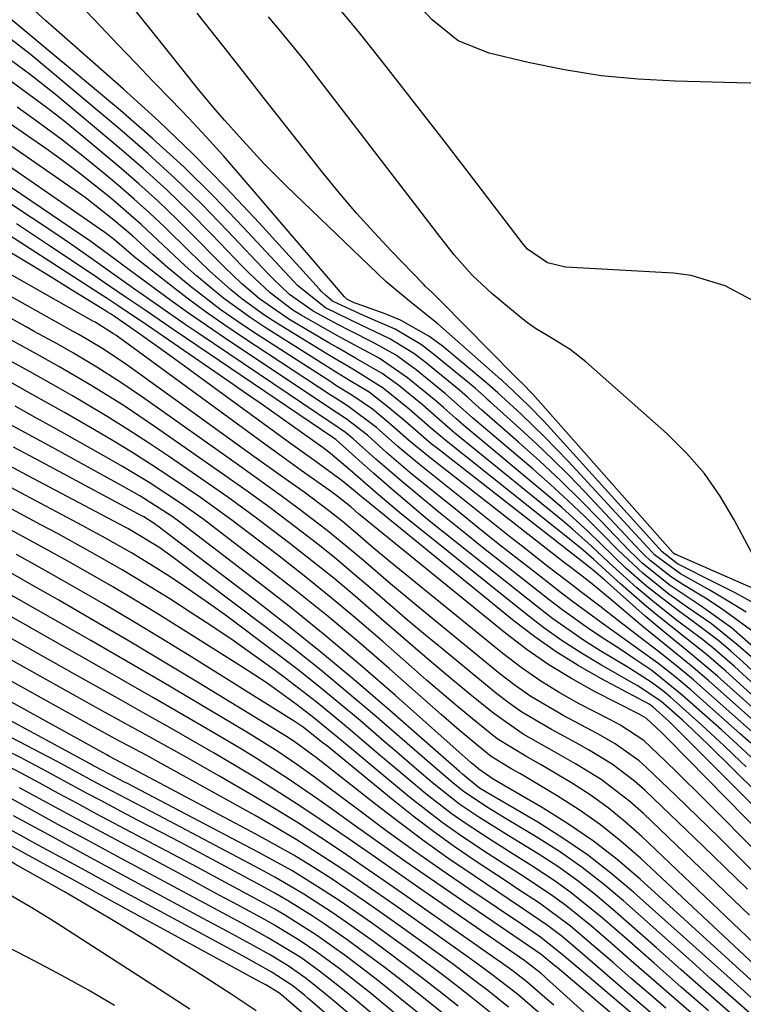
# Model space of a CAD drawing. Units: inches. Extents: x 1851978 to 1857357, y 426484 to 431730.
# Drawn here: x 1852265 to 1852355, y 427444 to 427568 of the extents above; entities that cross this region are included whole.
import ezdxf

# ---------------------------------------------------------------- set-up
doc = ezdxf.new("R2010")
doc.units = ezdxf.units.IN
doc.header["$MEASUREMENT"] = 0
doc.layers.add('7', color=7, linetype='Continuous')
doc.layers.add('8', color=7, linetype='Continuous')

msp = doc.modelspace()

# ---------------------------------------------------------------- linework, layer by layer
at = {"layer": '7', "color": 18}
for points in [[(1852362.99, 427559.47, 1756), (1852354.46, 427559.68, 1756), (1852346.72, 427559.86, 1756), (1852342.08, 427560.11, 1756), (1852337.46, 427560.56, 1756), (1852332.88, 427561.3, 1756), (1852328.33, 427562.23, 1756), (1852323.45, 427563.39, 1756), (1852319.57, 427564.94, 1756), (1852316.3, 427567.54, 1756), (1852314.27, 427569.73, 1756), (1852312.53, 427571.74, 1756), (1852310.01, 427574.84, 1756), (1852308.58, 427576.37, 1756), (1852307.59, 427577.35, 1756), (1852307.08, 427577.83, 1756), (1852302.09, 427582.54, 1756), (1852299.9, 427584.78, 1756), (1852297.28, 427588.05, 1756), (1852296.68, 427588.9, 1756), (1852269.64, 427628.59, 1756), (1852269.15, 427629.31, 1756), (1852267.2, 427632.19, 1756)], [(1852356.68, 427494.44, 1748), (1852354.23, 427495.77, 1748), (1852351.76, 427497.05, 1748), (1852347.12, 427499.39, 1748), (1852346.84, 427499.54, 1748), (1852345.09, 427500.9, 1748), (1852331.16, 427516.33, 1748), (1852330.27, 427517.29, 1748), (1852328.44, 427519.17, 1748), (1852325.6, 427521.87, 1748), (1852325.25, 427522.2, 1748), (1852325.01, 427522.41, 1748), (1852324.89, 427522.52, 1748), (1852317, 427529.49, 1748), (1852313.71, 427532.1, 1748), (1852310.48, 427534.78, 1748), (1852298.09, 427546.68, 1748), (1852295.27, 427549.5, 1748), (1852292.57, 427552.43, 1748), (1852290.3, 427554.99, 1748), (1852288.95, 427556.53, 1748), (1852287.05, 427558.81, 1748), (1852281.3, 427566.03, 1748), (1852278.37, 427569.63, 1748)], [(1852356.64, 427490.82, 1744), (1852352.61, 427493.74, 1744), (1852350.51, 427495.1, 1744), (1852347.69, 427496.82, 1744), (1852346.27, 427497.74, 1744), (1852343.6, 427499.82, 1744), (1852342.98, 427500.4, 1744), (1852342.39, 427501.01, 1744), (1852335.38, 427508.46, 1744), (1852333.41, 427510.5, 1744), (1852331.41, 427512.5, 1744), (1852329.36, 427514.46, 1744), (1852327.27, 427516.38, 1744), (1852323.59, 427519.68, 1744), (1852323.32, 427519.92, 1744), (1852322.79, 427520.41, 1744), (1852321.71, 427521.38, 1744), (1852321.43, 427521.61, 1744), (1852316.47, 427525.69, 1744), (1852314.94, 427526.84, 1744), (1852311.67, 427528.79, 1744), (1852307.68, 427530.5, 1744), (1852303.81, 427532.3, 1744), (1852302.96, 427533.01, 1744), (1852302.43, 427533.54, 1744), (1852302.18, 427533.81, 1744), (1852294.64, 427542.12, 1744), (1852290.55, 427546.48, 1744), (1852286.37, 427550.74, 1744), (1852282.05, 427554.86, 1744), (1852277.63, 427558.89, 1744), (1852268.87, 427566.61, 1744), (1852267.92, 427567.45, 1744), (1852266.02, 427569.14, 1744)], [(1852355.63, 427493.34, 1746), (1852353.36, 427494.75, 1746), (1852351.06, 427496.1, 1746), (1852347.41, 427498.14, 1746), (1852344.15, 427500.54, 1746), (1852343.75, 427500.95, 1746), (1852333.31, 427512.28, 1746), (1852330.42, 427515.29, 1746), (1852327.4, 427518.19, 1746), (1852324.52, 427520.84, 1746), (1852323.16, 427522.06, 1746), (1852317.54, 427526.7, 1746), (1852315.88, 427527.93, 1746), (1852312.33, 427529.94, 1746), (1852310.43, 427530.73, 1746), (1852306.89, 427531.98, 1746), (1852306.52, 427532.11, 1746), (1852305.62, 427532.57, 1746), (1852305.33, 427532.87, 1746), (1852292.26, 427548.09, 1746), (1852290.15, 427550.5, 1746), (1852288, 427552.89, 1746), (1852285.82, 427555.23, 1746), (1852283.6, 427557.55, 1746), (1852281.36, 427559.85, 1746), (1852279.13, 427562.16, 1746), (1852276.92, 427564.48, 1746), (1852274.71, 427566.81, 1746), (1852273.06, 427568.56, 1746)], [(1852356.27, 427532.5, 1754), (1852352.98, 427534.25, 1754), (1852348.74, 427535.53, 1754), (1852346.51, 427535.82, 1754), (1852333.01, 427536.58, 1754), (1852330.76, 427537.1, 1754), (1852328.23, 427538.84, 1754), (1852327.72, 427539.42, 1754), (1852320.42, 427548.96, 1754), (1852317.78, 427552.4, 1754), (1852315.12, 427555.83, 1754), (1852312.45, 427559.25, 1754), (1852309.77, 427562.66, 1754), (1852307.18, 427565.93, 1754), (1852304.31, 427569.41, 1754)], [(1852357.27, 427488.35, 1742), (1852353.77, 427491.4, 1742), (1852349.99, 427494.11, 1742), (1852346.11, 427496.7, 1742), (1852342.61, 427499.5, 1742), (1852341.8, 427500.27, 1742), (1852341.01, 427501.06, 1742), (1852337.37, 427504.85, 1742), (1852334.89, 427507.37, 1742), (1852332.35, 427509.85, 1742), (1852329.76, 427512.27, 1742), (1852327.12, 427514.64, 1742), (1852322.47, 427518.7, 1742), (1852321.78, 427519.31, 1742), (1852320.75, 427520.25, 1742), (1852319.7, 427521.16, 1742), (1852315.39, 427524.7, 1742), (1852313.98, 427525.76, 1742), (1852311, 427527.61, 1742), (1852307.31, 427529.34, 1742), (1852302.94, 427531.5, 1742), (1852299.44, 427534.29, 1742), (1852298.99, 427534.76, 1742), (1852292.64, 427541.59, 1742), (1852288.95, 427545.41, 1742), (1852285.18, 427549.13, 1742), (1852281.26, 427552.71, 1742), (1852277.26, 427556.19, 1742), (1852262.79, 427568.28, 1742)], [(1852356.79, 427499.9, 1752), (1852354.13, 427504.94, 1752), (1852352.36, 427507.9, 1752), (1852350.39, 427510.71, 1752), (1852348.14, 427513.29, 1752), (1852345.68, 427515.72, 1752), (1852335.53, 427524.72, 1752), (1852333.56, 427526.27, 1752), (1852331.41, 427527.58, 1752), (1852329.25, 427528.88, 1752), (1852328.23, 427529.62, 1752), (1852327.24, 427530.39, 1752), (1852323.78, 427533.28, 1752), (1852321.3, 427535.57, 1752), (1852319.07, 427538.11, 1752), (1852316.98, 427540.79, 1752), (1852314.91, 427543.47, 1752), (1852301.87, 427560.47, 1752), (1852300.39, 427562.37, 1752), (1852297.36, 427566.1, 1752), (1852295.81, 427567.93, 1752)], [(1852371.9, 427471.63, 1738), (1852355.19, 427487.15, 1738), (1852353.71, 427488.47, 1738), (1852352.18, 427489.76, 1738), (1852349.01, 427492.16, 1738), (1852347.13, 427493.51, 1738), (1852344.46, 427495.56, 1738), (1852343.15, 427496.62, 1738), (1852340.61, 427498.83, 1738), (1852337.41, 427501.92, 1738), (1852335.82, 427503.47, 1738), (1852332.53, 427506.47, 1738), (1852330.84, 427507.92, 1738), (1852320.25, 427516.74, 1738), (1852319.24, 427517.61, 1738), (1852317.75, 427518.95, 1738), (1852316.74, 427519.83, 1738), (1852313.22, 427522.71, 1738), (1852309.64, 427525.17, 1738), (1852307.08, 427526.54, 1738), (1852304.53, 427527.92, 1738), (1852303.26, 427528.63, 1738), (1852299.88, 427530.57, 1738), (1852298.86, 427531.19, 1738), (1852295.99, 427533.34, 1738), (1852293.37, 427535.81, 1738), (1852292.53, 427536.67, 1738), (1852288.69, 427540.67, 1738), (1852285.9, 427543.5, 1738), (1852283.05, 427546.26, 1738), (1852280.11, 427548.92, 1738), (1852277.1, 427551.52, 1738), (1852269.12, 427558.21, 1738), (1852266.01, 427560.68, 1738), (1852262.8, 427563.01, 1738)], [(1852368.55, 427473.34, 1736), (1852354.15, 427486.55, 1736), (1852351.39, 427488.94, 1736), (1852349.97, 427490.07, 1736), (1852347.05, 427492.25, 1736), (1852344.19, 427494.51, 1736), (1852341.91, 427496.42, 1736), (1852338.45, 427499.53, 1736), (1852336.2, 427501.68, 1736), (1852333.88, 427503.74, 1736), (1852332.69, 427504.74, 1736), (1852319.15, 427515.77, 1736), (1852318.56, 427516.26, 1736), (1852316.82, 427517.79, 1736), (1852315.08, 427519.31, 1736), (1852312.12, 427521.73, 1736), (1852310.05, 427523.25, 1736), (1852306.71, 427525.18, 1736), (1852304.47, 427526.45, 1736), (1852303.35, 427527.1, 1736), (1852298.36, 427530.07, 1736), (1852294.69, 427532.6, 1736), (1852292.43, 427534.54, 1736), (1852290.27, 427536.58, 1736), (1852289.21, 427537.64, 1736), (1852286.69, 427540.22, 1736), (1852284.36, 427542.54, 1736), (1852281.98, 427544.82, 1736), (1852279.54, 427547.02, 1736), (1852277.04, 427549.17, 1736), (1852272.29, 427553.16, 1736), (1852270.16, 427554.89, 1736), (1852268, 427556.59, 1736), (1852265.79, 427558.22, 1736), (1852263.55, 427559.81, 1736)], [(1852361.52, 427476.87, 1732), (1852352.02, 427485.35, 1732), (1852348.66, 427488.2, 1732), (1852345.22, 427490.96, 1732), (1852342.99, 427492.87, 1732), (1852337.87, 427497.39, 1732), (1852337.67, 427497.57, 1732), (1852336.48, 427498.63, 1732), (1852336.27, 427498.79, 1732), (1852316.95, 427513.84, 1732), (1852316.19, 427514.45, 1732), (1852313.24, 427517, 1732), (1852311, 427518.89, 1732), (1852308.39, 427520.9, 1732), (1852305.96, 427522.38, 1732), (1852304.33, 427523.36, 1732), (1852303.52, 427523.87, 1732), (1852295.37, 427529, 1732), (1852293.61, 427530.17, 1732), (1852290.21, 427532.65, 1732), (1852286.8, 427535.47, 1732), (1852285.38, 427536.73, 1732), (1852282.61, 427539.33, 1732), (1852279.84, 427541.93, 1732), (1852276.98, 427544.43, 1732), (1852275.99, 427545.25, 1732), (1852274.02, 427546.86, 1732), (1852272.02, 427548.43, 1732), (1852269.98, 427549.94, 1732), (1852267.91, 427551.42, 1732), (1852261, 427556.18, 1732)], [(1852365.1, 427475.08, 1734), (1852353.09, 427485.95, 1734), (1852350.6, 427488.1, 1734), (1852348.01, 427490.15, 1734), (1852344.15, 427493.23, 1734), (1852342.89, 427494.29, 1734), (1852339.88, 427496.91, 1734), (1852338.53, 427498.11, 1734), (1852336.55, 427499.95, 1734), (1852335.2, 427501.13, 1734), (1852334.5, 427501.7, 1734), (1852318.05, 427514.8, 1734), (1852316.04, 427516.49, 1734), (1852313.42, 427518.79, 1734), (1852310.14, 427521.43, 1734), (1852306.34, 427523.8, 1734), (1852303.44, 427525.51, 1734), (1852296.85, 427529.55, 1734), (1852295.35, 427530.52, 1734), (1852292.46, 427532.62, 1734), (1852291.07, 427533.75, 1734), (1852288.39, 427536.13, 1734), (1852285.81, 427538.62, 1734), (1852282.81, 427541.59, 1734), (1852280.91, 427543.37, 1734), (1852278.97, 427545.11, 1734), (1852277, 427546.81, 1734), (1852275.47, 427548.09, 1734), (1852272.75, 427550.31, 1734), (1852269.98, 427552.48, 1734), (1852267.16, 427554.56, 1734), (1852264.3, 427556.6, 1734)], [(1852357.12, 427477.68, 1728), (1852349.83, 427484.16, 1728), (1852349.01, 427484.88, 1728), (1852347.34, 427486.27, 1728), (1852344.79, 427488.3, 1728), (1852343.07, 427489.64, 1728), (1852339.65, 427492.28, 1728), (1852337.29, 427494.1, 1728), (1852334.93, 427495.92, 1728), (1852334.14, 427496.52, 1728), (1852330.84, 427499.05, 1728), (1852327.6, 427501.57, 1728), (1852326, 427502.84, 1728), (1852314.7, 427511.85, 1728), (1852311.98, 427514.12, 1728), (1852309.33, 427516.47, 1728), (1852305.71, 427519.19, 1728), (1852304.17, 427520.15, 1728), (1852303.66, 427520.48, 1728), (1852292.55, 427527.8, 1728), (1852290.2, 427529.39, 1728), (1852287.87, 427531.02, 1728), (1852285.59, 427532.71, 1728), (1852283.34, 427534.44, 1728), (1852279.51, 427537.45, 1728), (1852279.19, 427537.7, 1728), (1852278.58, 427538.22, 1728), (1852276.51, 427539.99, 1728), (1852275.3, 427540.9, 1728), (1852261.01, 427550.79, 1728)], [(1852356.19, 427476.93, 1726), (1852354.87, 427478.11, 1726), (1852348.73, 427483.57, 1726), (1852346.68, 427485.3, 1726), (1852344.57, 427486.96, 1726), (1852341.03, 427489.53, 1726), (1852337.47, 427492.07, 1726), (1852333.72, 427494.81, 1726), (1852332.51, 427495.73, 1726), (1852329.72, 427497.89, 1726), (1852327.13, 427499.91, 1726), (1852324.56, 427501.93, 1726), (1852322, 427503.98, 1726), (1852319.45, 427506.04, 1726), (1852313.55, 427510.83, 1726), (1852310.61, 427513.33, 1726), (1852308.18, 427515.51, 1726), (1852305.54, 427517.59, 1726), (1852304.44, 427518.28, 1726), (1852303.73, 427518.75, 1726), (1852290.29, 427527.72, 1726), (1852288.03, 427529.25, 1726), (1852285.79, 427530.81, 1726), (1852283.57, 427532.4, 1726), (1852281.36, 427534.01, 1726), (1852277.39, 427536.96, 1726), (1852276.57, 427537.58, 1726), (1852273.53, 427539.79, 1726), (1852261.05, 427548.23, 1726)], [(1852357.43, 427474.09, 1724), (1852354.5, 427476.83, 1724), (1852353.51, 427477.73, 1724), (1852352.52, 427478.63, 1724), (1852347.62, 427482.97, 1724), (1852343.79, 427486.03, 1724), (1852341.66, 427487.49, 1724), (1852339.83, 427488.71, 1724), (1852337.42, 427490.27, 1724), (1852335.77, 427491.38, 1724), (1852332.54, 427493.68, 1724), (1852330.97, 427494.89, 1724), (1852325.06, 427499.52, 1724), (1852322.56, 427501.5, 1724), (1852320.08, 427503.49, 1724), (1852317.61, 427505.5, 1724), (1852315.16, 427507.52, 1724), (1852312.4, 427509.81, 1724), (1852309.24, 427512.52, 1724), (1852306.4, 427515.08, 1724), (1852305.46, 427515.86, 1724), (1852304, 427516.85, 1724), (1852303.79, 427516.99, 1724), (1852287.13, 427528.21, 1724), (1852285.38, 427529.4, 1724), (1852281.9, 427531.81, 1724), (1852279.03, 427533.82, 1724), (1852275.55, 427536.3, 1724), (1852274.38, 427537.12, 1724), (1852271.43, 427539.2, 1724), (1852269.66, 427540.42, 1724), (1852266.08, 427542.81, 1724), (1852259.86, 427546.89, 1724)], [(1852355.61, 427474, 1722), (1852354.93, 427474.66, 1722), (1852352.88, 427476.63, 1722), (1852350.09, 427479.21, 1722), (1852346.52, 427482.38, 1722), (1852346.14, 427482.71, 1722), (1852345.36, 427483.36, 1722), (1852343.74, 427484.58, 1722), (1852342.24, 427485.56, 1722), (1852340.93, 427486.37, 1722), (1852337.43, 427488.49, 1722), (1852335.38, 427489.78, 1722), (1852331.4, 427492.54, 1722), (1852329.47, 427494.02, 1722), (1852319.18, 427502.19, 1722), (1852315.73, 427504.98, 1722), (1852314.03, 427506.4, 1722), (1852311.23, 427508.77, 1722), (1852308.97, 427510.73, 1722), (1852306.75, 427512.72, 1722), (1852304.22, 427514.97, 1722), (1852304.03, 427515.1, 1722), (1852303.91, 427515.18, 1722), (1852303.85, 427515.22, 1722), (1852283.97, 427528.7, 1722), (1852280.21, 427531.25, 1722), (1852277.71, 427532.96, 1722), (1852275.2, 427534.66, 1722), (1852273.95, 427535.51, 1722), (1852268.49, 427539.18, 1722), (1852266.37, 427540.6, 1722), (1852264.25, 427542, 1722)], [(1852365.19, 427457.79, 1716), (1852345.88, 427477.41, 1716), (1852345.02, 427478.28, 1716), (1852343.09, 427480.08, 1716), (1852342.22, 427480.57, 1716), (1852336.64, 427483.42, 1716), (1852333.73, 427485.03, 1716), (1852330.89, 427486.75, 1716), (1852328.18, 427488.65, 1716), (1852325.53, 427490.67, 1716), (1852307.48, 427505.36, 1716), (1852307.13, 427505.65, 1716), (1852306.09, 427506.54, 1716), (1852304.37, 427507.91, 1716), (1852303.68, 427508.42, 1716), (1852299.9, 427511.11, 1716), (1852297.15, 427513.09, 1716), (1852295.79, 427514.08, 1716), (1852276.67, 427528.05, 1716), (1852276.4, 427528.24, 1716), (1852274.09, 427529.67, 1716), (1852273.9, 427529.77, 1716), (1852255.29, 427540.31, 1716)], [(1852365.3, 427460.32, 1718), (1852346.43, 427479.22, 1718), (1852345.96, 427479.68, 1718), (1852343.95, 427481.5, 1718), (1852343.46, 427481.82, 1718), (1852343.01, 427482.08, 1718), (1852342.86, 427482.16, 1718), (1852337.4, 427485.06, 1718), (1852334.57, 427486.66, 1718), (1852331.82, 427488.38, 1718), (1852329.16, 427490.25, 1718), (1852326.58, 427492.23, 1718), (1852308.01, 427507.33, 1718), (1852307.7, 427507.58, 1718), (1852306.2, 427508.86, 1718), (1852305.01, 427509.8, 1718), (1852301.77, 427512.17, 1718), (1852298.28, 427514.71, 1718), (1852284.37, 427524.82, 1718), (1852283.16, 427525.7, 1718), (1852279.5, 427528.3, 1718), (1852276.53, 427530.38, 1718), (1852276, 427530.72, 1718), (1852275.73, 427530.89, 1718), (1852275.46, 427531.06, 1718), (1852271.06, 427533.79, 1718), (1852268.59, 427535.31, 1718), (1852266.1, 427536.82, 1718), (1852263.61, 427538.31, 1718)], [(1852365, 427455.14, 1714), (1852351.76, 427468.54, 1714), (1852350.21, 427470.11, 1714), (1852347.07, 427473.21, 1714), (1852345.49, 427474.75, 1714), (1852342.82, 427477.29, 1714), (1852339.8, 427479.24, 1714), (1852338.53, 427479.92, 1714), (1852334.71, 427481.89, 1714), (1852332.21, 427483.28, 1714), (1852329.77, 427484.78, 1714), (1852327.43, 427486.42, 1714), (1852325.16, 427488.16, 1714), (1852310.88, 427499.8, 1714), (1852308.91, 427501.43, 1714), (1852306.98, 427503.1, 1714), (1852305.03, 427504.74, 1714), (1852303.15, 427506.23, 1714), (1852300.25, 427508.37, 1714), (1852297.6, 427510.27, 1714), (1852293.97, 427512.87, 1714), (1852278.35, 427524.13, 1714), (1852277.51, 427524.72, 1714), (1852274.94, 427526.41, 1714), (1852272.03, 427528.13, 1714), (1852270.86, 427528.78, 1714), (1852270.27, 427529.1, 1714), (1852269.69, 427529.43, 1714), (1852255.39, 427537.44, 1714)], [(1852357.58, 427459.78, 1712), (1852354.91, 427462.46, 1712), (1852352.23, 427465.12, 1712), (1852349.53, 427467.76, 1712), (1852346.81, 427470.4, 1712), (1852343.16, 427473.92, 1712), (1852342.24, 427474.74, 1712), (1852339.22, 427476.88, 1712), (1852337.06, 427478.11, 1712), (1852332.79, 427480.36, 1712), (1852328.65, 427482.8, 1712), (1852326.69, 427484.18, 1712), (1852324.78, 427485.65, 1712), (1852314.28, 427494.22, 1712), (1852311.06, 427496.9, 1712), (1852307.68, 427499.82, 1712), (1852306.19, 427501.1, 1712), (1852303.14, 427503.59, 1712), (1852299.47, 427506.4, 1712), (1852297.4, 427507.93, 1712), (1852294.25, 427510.18, 1712), (1852292.15, 427511.67, 1712), (1852280.01, 427520.28, 1712), (1852277.19, 427522.21, 1712), (1852274.3, 427524.05, 1712), (1852271.37, 427525.8, 1712), (1852269.4, 427526.91, 1712), (1852266.44, 427528.53, 1712), (1852265.46, 427529.08, 1712), (1852255.48, 427534.62, 1712)], [(1852356.06, 427455.42, 1708), (1852342.76, 427468.15, 1708), (1852341.07, 427469.65, 1708), (1852337.47, 427472.38, 1708), (1852334.24, 427474.38, 1708), (1852331.63, 427475.88, 1708), (1852327.68, 427478.07, 1708), (1852324, 427480.65, 1708), (1852320.82, 427483.25, 1708), (1852318.08, 427485.52, 1708), (1852315.36, 427487.81, 1708), (1852312.66, 427490.13, 1708), (1852309.97, 427492.47, 1708), (1852306.65, 427495.35, 1708), (1852303.96, 427497.6, 1708), (1852301.23, 427499.79, 1708), (1852298.47, 427501.95, 1708), (1852294.31, 427505.12, 1708), (1852292.88, 427506.19, 1708), (1852290.72, 427507.75, 1708), (1852288.52, 427509.28, 1708), (1852283.28, 427512.89, 1708), (1852280.75, 427514.58, 1708), (1852278.2, 427516.24, 1708), (1852275.61, 427517.85, 1708), (1852272.99, 427519.42, 1708), (1852271.26, 427520.44, 1708), (1852269.49, 427521.46, 1708), (1852265.93, 427523.47, 1708), (1852262.35, 427525.43, 1708)], [(1852361.85, 427446.9, 1706), (1852342.55, 427465.27, 1706), (1852340.48, 427467.11, 1706), (1852338.33, 427468.86, 1706), (1852336.07, 427470.46, 1706), (1852333.74, 427471.96, 1706), (1852329.86, 427474.26, 1706), (1852328.02, 427475.3, 1706), (1852324.43, 427477.5, 1706), (1852321.35, 427479.99, 1706), (1852319.42, 427481.6, 1706), (1852317.5, 427483.22, 1706), (1852315.6, 427484.85, 1706), (1852313.7, 427486.51, 1706), (1852310.11, 427489.67, 1706), (1852306.88, 427492.47, 1706), (1852303.6, 427495.21, 1706), (1852300.28, 427497.89, 1706), (1852296.91, 427500.52, 1706), (1852291.22, 427504.87, 1706), (1852287.29, 427507.71, 1706), (1852283.31, 427510.4, 1706), (1852281.02, 427511.91, 1706), (1852278.7, 427513.39, 1706), (1852276.35, 427514.81, 1706), (1852273.99, 427516.21, 1706), (1852270.25, 427518.35, 1706), (1852268.08, 427519.59, 1706), (1852265.9, 427520.81, 1706), (1852263.71, 427522.03, 1706)], [(1852361.83, 427444.35, 1704), (1852342.41, 427462.52, 1704), (1852339.94, 427464.68, 1704), (1852337.39, 427466.72, 1704), (1852334.71, 427468.6, 1704), (1852331.95, 427470.36, 1704), (1852327.34, 427473.09, 1704), (1852326.28, 427473.7, 1704), (1852323.68, 427475.28, 1704), (1852321.89, 427476.73, 1704), (1852319.65, 427478.6, 1704), (1852317.44, 427480.52, 1704), (1852310.92, 427486.29, 1704), (1852307.1, 427489.59, 1704), (1852303.25, 427492.83, 1704), (1852299.32, 427495.99, 1704), (1852295.35, 427499.09, 1704), (1852288.13, 427504.62, 1704), (1852287.74, 427504.92, 1704), (1852285.73, 427506.36, 1704), (1852284.91, 427506.92, 1704), (1852280.85, 427509.58, 1704), (1852277.53, 427511.61, 1704), (1852275.85, 427512.58, 1704), (1852269.26, 427516.28, 1704), (1852266.67, 427517.72, 1704), (1852264.08, 427519.16, 1704)], [(1852357.57, 427446.07, 1702), (1852342.34, 427459.92, 1702), (1852339.47, 427462.37, 1702), (1852336.5, 427464.69, 1702), (1852333.39, 427466.82, 1702), (1852330.18, 427468.82, 1702), (1852323.92, 427472.45, 1702), (1852322.12, 427473.71, 1702), (1852321.5, 427474.24, 1702), (1852321.2, 427474.5, 1702), (1852311.72, 427482.9, 1702), (1852307.33, 427486.7, 1702), (1852302.89, 427490.44, 1702), (1852298.37, 427494.09, 1702), (1852293.79, 427497.67, 1702), (1852285.04, 427504.37, 1702), (1852284.8, 427504.54, 1702), (1852283.6, 427505.41, 1702), (1852279.7, 427507.91, 1702), (1852277.69, 427509.06, 1702), (1852268.28, 427514.22, 1702), (1852265.27, 427515.86, 1702), (1852262.26, 427517.51, 1702)], [(1852356.07, 427443.13, 1698), (1852353.66, 427445.27, 1698), (1852351.25, 427447.4, 1698), (1852348.85, 427449.54, 1698), (1852340.24, 427457.2, 1698), (1852337.7, 427459.34, 1698), (1852335.08, 427461.38, 1698), (1852332.35, 427463.28, 1698), (1852329.54, 427465.07, 1698), (1852325.34, 427467.61, 1698), (1852323.08, 427468.97, 1698), (1852320.16, 427470.93, 1698), (1852318.89, 427471.97, 1698), (1852316, 427474.43, 1698), (1852315.05, 427475.26, 1698), (1852309.08, 427480.44, 1698), (1852305.71, 427483.31, 1698), (1852302.3, 427486.13, 1698), (1852298.83, 427488.88, 1698), (1852295.32, 427491.58, 1698), (1852283.84, 427500.21, 1698), (1852282.06, 427501.49, 1698), (1852278.19, 427503.83, 1698), (1852277.77, 427504.05, 1698), (1852266.33, 427510.11, 1698), (1852262.47, 427512.16, 1698)], [(1852353.71, 427443.09, 1696), (1852350.6, 427445.82, 1696), (1852347.5, 427448.56, 1696), (1852344.39, 427451.3, 1696), (1852338.93, 427456.13, 1696), (1852336.69, 427458.01, 1696), (1852334.4, 427459.8, 1696), (1852332.02, 427461.48, 1696), (1852329.57, 427463.07, 1696), (1852325.83, 427465.39, 1696), (1852322.15, 427467.67, 1696), (1852319.76, 427469.27, 1696), (1852316.55, 427471.83, 1696), (1852314.98, 427473.16, 1696), (1852311.85, 427475.82, 1696), (1852310.29, 427477.16, 1696), (1852307.26, 427479.77, 1696), (1852304.66, 427481.97, 1696), (1852302.03, 427484.13, 1696), (1852299.35, 427486.24, 1696), (1852296.64, 427488.31, 1696), (1852290.56, 427492.85, 1696), (1852288.82, 427494.12, 1696), (1852285.28, 427496.58, 1696), (1852283.48, 427497.77, 1696), (1852281.03, 427499.34, 1696), (1852278.64, 427500.79, 1696), (1852274.99, 427502.85, 1696), (1852273.76, 427503.52, 1696), (1852272.53, 427504.18, 1696), (1852265.33, 427508, 1696), (1852261.06, 427510.27, 1696)], [(1852350.92, 427443.4, 1694), (1852347.5, 427446.39, 1694), (1852344.08, 427449.38, 1694), (1852340.67, 427452.38, 1694), (1852337.6, 427455.08, 1694), (1852333.72, 427458.22, 1694), (1852331.69, 427459.66, 1694), (1852328.79, 427461.57, 1694), (1852327.09, 427462.64, 1694), (1852323.69, 427464.8, 1694), (1852320.31, 427466.99, 1694), (1852318.66, 427468.15, 1694), (1852315.49, 427470.62, 1694), (1852311.83, 427473.68, 1694), (1852309.81, 427475.37, 1694), (1852307.81, 427477.07, 1694), (1852305.81, 427478.78, 1694), (1852303.61, 427480.63, 1694), (1852301.76, 427482.14, 1694), (1852297.98, 427485.04, 1694), (1852296.62, 427486.05, 1694), (1852294, 427487.94, 1694), (1852291.36, 427489.8, 1694), (1852288.68, 427491.61, 1694), (1852285.98, 427493.37, 1694), (1852283.42, 427495.01, 1694), (1852279.47, 427497.46, 1694), (1852277.46, 427498.65, 1694), (1852273.42, 427500.96, 1694), (1852269.35, 427503.2, 1694), (1852267.3, 427504.31, 1694), (1852263.19, 427506.49, 1694)], [(1852349.99, 427442.07, 1692), (1852347.17, 427444.51, 1692), (1852344.36, 427446.95, 1692), (1852341.55, 427449.4, 1692), (1852338.74, 427451.85, 1692), (1852336.24, 427454.03, 1692), (1852333.04, 427456.63, 1692), (1852331.37, 427457.83, 1692), (1852327.93, 427460.11, 1692), (1852324.46, 427462.35, 1692), (1852322.73, 427463.48, 1692), (1852319.68, 427465.51, 1692), (1852317.56, 427467.01, 1692), (1852315.49, 427468.58, 1692), (1852313.46, 427470.2, 1692), (1852308.48, 427474.32, 1692), (1852306.15, 427476.26, 1692), (1852303.83, 427478.22, 1692), (1852301.49, 427480.14, 1692), (1852299.32, 427481.8, 1692), (1852295.61, 427484.45, 1692), (1852292.56, 427486.45, 1692), (1852284.63, 427491.45, 1692), (1852281.87, 427493.17, 1692), (1852279.09, 427494.86, 1692), (1852276.29, 427496.52, 1692), (1852273.48, 427498.15, 1692), (1852270.65, 427499.75, 1692), (1852267.8, 427501.33, 1692), (1852264.95, 427502.89, 1692), (1852262.08, 427504.44, 1692)], [(1852319.54, 427444, 1672), (1852317.16, 427445.89, 1672), (1852314.98, 427447.58, 1672), (1852312.79, 427449.24, 1672), (1852310.58, 427450.89, 1672), (1852308.94, 427452.09, 1672), (1852305.51, 427454.54, 1672), (1852303.77, 427455.73, 1672), (1852300.24, 427458.03, 1672), (1852296.61, 427460.16, 1672), (1852294.76, 427461.17, 1672), (1852281.98, 427467.93, 1672), (1852278.15, 427469.94, 1672), (1852274.31, 427471.94, 1672), (1852271.27, 427473.6, 1672), (1852269.24, 427474.69, 1672), (1852268.22, 427475.22, 1672), (1852239.48, 427490.24, 1672), (1852236.58, 427491.57, 1672), (1852233.59, 427492.68, 1672), (1852231.35, 427493.54, 1672), (1852227.06, 427495.63, 1672), (1852213.31, 427503.83, 1672)], [(1852358.43, 427430.58, 1688), (1852341.07, 427445.43, 1688), (1852339.51, 427446.77, 1688), (1852336.39, 427449.46, 1688), (1852334.83, 427450.8, 1688), (1852332.57, 427452.72, 1688), (1852330.74, 427454.12, 1688), (1852327.87, 427456.07, 1688), (1852325.95, 427457.36, 1688), (1852321.54, 427460.31, 1688), (1852318.4, 427462.47, 1688), (1852315.29, 427464.67, 1688), (1852312.24, 427466.95, 1688), (1852309.22, 427469.27, 1688), (1852301.8, 427475.11, 1688), (1852301.34, 427475.46, 1688), (1852299.01, 427477.16, 1688), (1852298.04, 427477.78, 1688), (1852287.11, 427484.47, 1688), (1852282.74, 427487.11, 1688), (1852278.36, 427489.72, 1688), (1852273.96, 427492.29, 1688), (1852269.54, 427494.84, 1688), (1852266.19, 427496.75, 1688), (1852263.43, 427498.31, 1688)], [(1852341.43, 427437.71, 1682), (1852330.55, 427447.55, 1682), (1852330.35, 427447.73, 1682), (1852329.94, 427448.1, 1682), (1852328.13, 427449.51, 1682), (1852327.89, 427449.68, 1682), (1852317.55, 427456.82, 1682), (1852314.6, 427458.86, 1682), (1852311.66, 427460.9, 1682), (1852308.72, 427462.95, 1682), (1852305.79, 427464.99, 1682), (1852302.52, 427467.24, 1682), (1852299.86, 427469.01, 1682), (1852297.18, 427470.73, 1682), (1852294.47, 427472.42, 1682), (1852291.74, 427474.06, 1682), (1852289, 427475.69, 1682), (1852286.24, 427477.29, 1682), (1852283.47, 427478.87, 1682), (1852280.27, 427480.67, 1682), (1852277.35, 427482.32, 1682), (1852274.43, 427483.96, 1682), (1852271.51, 427485.6, 1682), (1852252.98, 427496.01, 1682)], [(1852357.12, 427427.51, 1684), (1852331.94, 427448.83, 1684), (1852331.66, 427449.06, 1684), (1852329.95, 427450.47, 1684), (1852329.28, 427450.93, 1684), (1852319.29, 427457.75, 1684), (1852316.08, 427459.95, 1684), (1852312.89, 427462.18, 1684), (1852309.71, 427464.42, 1684), (1852306.54, 427466.68, 1684), (1852303.98, 427468.53, 1684), (1852302.09, 427469.86, 1684), (1852298.27, 427472.47, 1684), (1852294.39, 427474.97, 1684), (1852292.43, 427476.19, 1684), (1852288.46, 427478.55, 1684), (1852285.08, 427480.51, 1684), (1852281.38, 427482.64, 1684), (1852277.69, 427484.76, 1684), (1852273.98, 427486.88, 1684), (1852270.27, 427488.98, 1684), (1852257.38, 427496.26, 1684)], [(1852357.77, 427429.05, 1686), (1852336.53, 427447.13, 1686), (1852332.84, 427450.28, 1686), (1852329.87, 427452.64, 1686), (1852327.6, 427454.18, 1686), (1852321.02, 427458.63, 1686), (1852317.55, 427461.01, 1686), (1852314.1, 427463.43, 1686), (1852310.68, 427465.9, 1686), (1852307.29, 427468.41, 1686), (1852302.86, 427471.73, 1686), (1852301.7, 427472.59, 1686), (1852299.35, 427474.27, 1686), (1852296.97, 427475.89, 1686), (1852293.31, 427478.19, 1686), (1852286.92, 427481.99, 1686), (1852282.48, 427484.62, 1686), (1852278.02, 427487.23, 1686), (1852273.55, 427489.81, 1686), (1852269.07, 427492.37, 1686), (1852261.78, 427496.5, 1686)], [(1852325.87, 427443.87, 1676), (1852323.26, 427445.96, 1676), (1852321.66, 427447.19, 1676), (1852318.79, 427449.33, 1676), (1852317.35, 427450.38, 1676), (1852312.34, 427453.98, 1676), (1852310.16, 427455.53, 1676), (1852307.96, 427457.07, 1676), (1852305.74, 427458.57, 1676), (1852303.52, 427460.06, 1676), (1852301.26, 427461.5, 1676), (1852298.97, 427462.9, 1676), (1852296.65, 427464.23, 1676), (1852294.31, 427465.52, 1676), (1852278.91, 427473.71, 1676), (1852275.9, 427475.28, 1676), (1852275.47, 427475.51, 1676), (1852239.78, 427495.24, 1676)], [(1852330.68, 427442.29, 1678), (1852327.02, 427445.45, 1678), (1852323.95, 427447.84, 1678), (1852321.86, 427449.38, 1678), (1852320.81, 427450.14, 1678), (1852314.06, 427454.93, 1678), (1852311.63, 427456.64, 1678), (1852309.19, 427458.34, 1678), (1852306.73, 427460.02, 1678), (1852304.27, 427461.68, 1678), (1852301.78, 427463.3, 1678), (1852299.26, 427464.89, 1678), (1852296.71, 427466.4, 1678), (1852294.12, 427467.88, 1678), (1852284.4, 427473.28, 1678), (1852283.12, 427473.99, 1678), (1852280.54, 427475.39, 1678), (1852276.67, 427477.46, 1678), (1852274.1, 427478.87, 1678), (1852244.17, 427495.5, 1678)], [(1852324.73, 427442.29, 1674), (1852321.4, 427444.98, 1674), (1852319.4, 427446.54, 1674), (1852317.59, 427447.92, 1674), (1852313.94, 427450.63, 1674), (1852310.64, 427453.04, 1674), (1852308.69, 427454.43, 1674), (1852304.76, 427457.14, 1674), (1852302.76, 427458.47, 1674), (1852298.7, 427460.98, 1674), (1852294.52, 427463.3, 1674), (1852278.12, 427471.88, 1674), (1852277.69, 427472.11, 1674), (1852275.19, 427473.42, 1674), (1852273.81, 427474.17, 1674), (1852273.46, 427474.35, 1674), (1852238.28, 427493.4, 1674)], [(1852306.82, 427437.33, 1658), (1852297.76, 427445.15, 1658), (1852297.64, 427445.26, 1658), (1852297.09, 427445.69, 1658), (1852295.45, 427446.67, 1658), (1852294.88, 427446.98, 1658), (1852277.11, 427456.67, 1658), (1852271.42, 427459.78, 1658), (1852265.74, 427462.89, 1658), (1852260.06, 427466.01, 1658), (1852254.38, 427469.13, 1658), (1852245.85, 427473.82, 1658), (1852244.44, 427474.59, 1658), (1852241.58, 427476.08, 1658), (1852237.72, 427477.98, 1658), (1852235.23, 427478.95, 1658), (1852234.23, 427479.33, 1658), (1852223.25, 427483.75, 1658), (1852222.11, 427484.28, 1658), (1852220.01, 427485.62, 1658), (1852217.48, 427487.91, 1658), (1852216.2, 427488.9, 1658)], [(1852294.26, 427443.43, 1656), (1852291.11, 427445.52, 1656), (1852287.93, 427447.56, 1656), (1852281.55, 427451.56, 1656), (1852278.75, 427453.29, 1656), (1852275.93, 427455, 1656), (1852273.09, 427456.67, 1656), (1852270.23, 427458.32, 1656), (1852265.33, 427461.1, 1656), (1852264.08, 427461.81, 1656), (1852263.66, 427462.04, 1656), (1852240.09, 427475.03, 1656), (1852238.66, 427475.79, 1656), (1852236.86, 427476.63, 1656), (1852236.52, 427476.76, 1656), (1852236.35, 427476.82, 1656), (1852236.18, 427476.89, 1656), (1852220.83, 427482.85, 1656), (1852217.55, 427484.68, 1656), (1852213.79, 427487.05, 1656)], [(1852285.95, 427443.61, 1654), (1852281.3, 427446.64, 1654), (1852269.31, 427454.37, 1654), (1852268.2, 427455.07, 1654), (1852265.96, 427456.44, 1654), (1852262.55, 427458.42, 1654), (1852260.25, 427459.7, 1654), (1852240.19, 427470.69, 1654), (1852239.08, 427471.33, 1654), (1852236.91, 427472.7, 1654), (1852235.94, 427473.25, 1654), (1852234.77, 427473.83, 1654), (1852234.57, 427473.92, 1654), (1852222.01, 427479.2, 1654), (1852219.09, 427480.42, 1654), (1852216.02, 427481.68, 1654)], [(1852276.53, 427444.1, 1652), (1852273.24, 427446.01, 1652), (1852269.9, 427447.84, 1652), (1852266.54, 427449.63, 1652), (1852263.17, 427451.4, 1652), (1852259.81, 427453.19, 1652), (1852256.46, 427454.99, 1652), (1852253.11, 427456.82, 1652), (1852246.41, 427460.49, 1652), (1852242.99, 427462.46, 1652), (1852241.32, 427463.51, 1652), (1852239.66, 427464.58, 1652), (1852236.67, 427466.58, 1652), (1852234, 427468.1, 1652), (1852232.58, 427468.88, 1652), (1852229.3, 427470.47, 1652), (1852215.49, 427476.76, 1652)], [(1852315.87, 427442.07, 1668), (1852313.18, 427444.27, 1668), (1852309.86, 427446.93, 1668), (1852308.18, 427448.23, 1668), (1852305.56, 427450.22, 1668), (1852301.8, 427452.9, 1668), (1852297.91, 427455.38, 1668), (1852296.58, 427456.15, 1668), (1852295.23, 427456.9, 1668), (1852289.85, 427459.8, 1668), (1852286.86, 427461.4, 1668), (1852283.86, 427463, 1668), (1852280.86, 427464.59, 1668), (1852277.86, 427466.18, 1668), (1852274.23, 427468.1, 1668), (1852271.87, 427469.37, 1668), (1852269.51, 427470.64, 1668), (1852267.16, 427471.92, 1668), (1852264.81, 427473.2, 1668), (1852262.44, 427474.45, 1668)], [(1852314.04, 427441.12, 1666), (1852310.03, 427444.44, 1666), (1852308.69, 427445.53, 1666), (1852307.35, 427446.61, 1666), (1852304.63, 427448.72, 1666), (1852301.86, 427450.77, 1666), (1852299.78, 427452.19, 1666), (1852296.56, 427454.15, 1666), (1852295.46, 427454.76, 1666), (1852291.9, 427456.69, 1666), (1852289.01, 427458.25, 1666), (1852286.12, 427459.81, 1666), (1852283.23, 427461.36, 1666), (1852280.33, 427462.9, 1666), (1852276.7, 427464.83, 1666), (1852273.67, 427466.45, 1666), (1852270.64, 427468.08, 1666), (1852267.63, 427469.72, 1666), (1852264.61, 427471.37, 1666)], [(1852312.22, 427440.16, 1664), (1852306.91, 427444.61, 1664), (1852304.86, 427446.29, 1664), (1852302.2, 427448.37, 1664), (1852299.84, 427450.08, 1664), (1852295.69, 427452.61, 1664), (1852292.91, 427454.13, 1664), (1852290.67, 427455.36, 1664), (1852288.42, 427456.57, 1664), (1852286.17, 427457.79, 1664), (1852283.92, 427459, 1664), (1852276.81, 427462.8, 1664), (1852273.11, 427464.79, 1664), (1852269.42, 427466.78, 1664), (1852265.73, 427468.79, 1664), (1852262.05, 427470.81, 1664)], [(1852312.47, 427437.47, 1662), (1852303.82, 427444.79, 1662), (1852303.1, 427445.38, 1662), (1852300.53, 427447.45, 1662), (1852298.28, 427449.05, 1662), (1852295.92, 427450.46, 1662), (1852293.94, 427451.56, 1662), (1852290.74, 427453.31, 1662), (1852287.53, 427455.04, 1662), (1852276.92, 427460.76, 1662), (1852272.55, 427463.12, 1662), (1852268.2, 427465.49, 1662), (1852263.84, 427467.86, 1662)]]:
    msp.add_polyline3d(points, dxfattribs=at)
at = {"layer": '8', "color": 18}
for points in [[(1852357.88, 427495.72, 1750), (1852355.01, 427497.01, 1750), (1852346.81, 427500.57, 1750), (1852346.75, 427500.59, 1750), (1852346.55, 427500.72, 1750), (1852346.42, 427500.84, 1750), (1852328.91, 427520.65, 1750), (1852328.58, 427521.01, 1750), (1852327.91, 427521.71, 1750), (1852326.7, 427522.88, 1750), (1852326.66, 427522.92, 1750), (1852326.62, 427522.97, 1750), (1852317.36, 427532.34, 1750), (1852316.28, 427533.39, 1750), (1852315.46, 427534.17, 1750), (1852315.2, 427534.44, 1750), (1852311.2, 427538.57, 1750), (1852308.97, 427540.94, 1750), (1852306.8, 427543.35, 1750), (1852304.69, 427545.83, 1750), (1852302.64, 427548.35, 1750), (1852295.11, 427557.88, 1750), (1852292.66, 427561.04, 1750), (1852290.21, 427564.19, 1750), (1852286.86, 427568.4, 1750)], [(1852356.24, 427487.75, 1740), (1852354.63, 427489.19, 1740), (1852351.26, 427491.89, 1740), (1852348.23, 427494, 1740), (1852345.95, 427495.63, 1740), (1852342.67, 427498.24, 1740), (1852339.61, 427501.11, 1740), (1852337.48, 427503.28, 1740), (1852335.4, 427505.34, 1740), (1852333.29, 427507.36, 1740), (1852331.13, 427509.33, 1740), (1852328.94, 427511.25, 1740), (1852321.36, 427517.72, 1740), (1852320.94, 427518.09, 1740), (1852317.96, 427520.71, 1740), (1852314.31, 427523.7, 1740), (1852311.71, 427525.59, 1740), (1852308.9, 427527.15, 1740), (1852306.01, 427528.59, 1740), (1852304.57, 427529.33, 1740), (1852301.4, 427531.05, 1740), (1852298.42, 427533.15, 1740), (1852296.42, 427535.05, 1740), (1852295.78, 427535.71, 1740), (1852290.67, 427541.13, 1740), (1852287.43, 427544.45, 1740), (1852284.11, 427547.7, 1740), (1852280.68, 427550.82, 1740), (1852277.18, 427553.86, 1740), (1852265.96, 427563.24, 1740), (1852262.05, 427566.21, 1740)], [(1852359.17, 427477.44, 1730), (1852350.93, 427484.76, 1730), (1852348.99, 427486.43, 1730), (1852346, 427488.85, 1730), (1852344.02, 427490.46, 1730), (1852343.03, 427491.28, 1730), (1852338.36, 427495.21, 1730), (1852336.22, 427497, 1730), (1852334.7, 427498.14, 1730), (1852333.48, 427499.08, 1730), (1852332.87, 427499.55, 1730), (1852315.83, 427512.85, 1730), (1852313.34, 427514.91, 1730), (1852310.91, 427517.05, 1730), (1852308.81, 427518.79, 1730), (1852306.25, 427520.55, 1730), (1852304.25, 427521.77, 1730), (1852303.59, 427522.19, 1730), (1852293.92, 427528.43, 1730), (1852291.88, 427529.79, 1730), (1852289.88, 427531.2, 1730), (1852286, 427534.19, 1730), (1852283.12, 427536.56, 1730), (1852281.35, 427538.1, 1730), (1852278.76, 427540.48, 1730), (1852276.44, 427542.47, 1730), (1852272.84, 427545.28, 1730), (1852271.59, 427546.17, 1730), (1852261.01, 427553.49, 1730)], [(1852366.08, 427461.81, 1720), (1852350.97, 427476.64, 1720), (1852348.91, 427478.64, 1720), (1852347.64, 427479.81, 1720), (1852344.94, 427482.19, 1720), (1852341.99, 427484.17, 1720), (1852341.59, 427484.4, 1720), (1852337.43, 427486.75, 1720), (1852334.98, 427488.21, 1720), (1852332.59, 427489.75, 1720), (1852330.27, 427491.4, 1720), (1852328.01, 427493.13, 1720), (1852313.51, 427504.79, 1720), (1852312.51, 427505.61, 1720), (1852309.54, 427508.1, 1720), (1852306.01, 427511.16, 1720), (1852303.55, 427513.23, 1720), (1852302.66, 427513.93, 1720), (1852298.77, 427516.69, 1720), (1852294.87, 427519.44, 1720), (1852292.91, 427520.8, 1720), (1852290.95, 427522.15, 1720), (1852280.77, 427529.17, 1720), (1852276.98, 427531.74, 1720), (1852275.46, 427532.74, 1720), (1852274.69, 427533.24, 1720), (1852259.91, 427542.75, 1720)], [(1852355.78, 427458.66, 1710), (1852353, 427461.37, 1710), (1852350.2, 427464.07, 1710), (1852342.96, 427471.03, 1710), (1852341.65, 427472.19, 1710), (1852338.86, 427474.3, 1710), (1852335.86, 427476.12, 1710), (1852334.33, 427476.98, 1710), (1852331.24, 427478.65, 1710), (1852327.53, 427480.83, 1710), (1852325.94, 427481.95, 1710), (1852324.39, 427483.14, 1710), (1852317.7, 427488.62, 1710), (1852315.45, 427490.48, 1710), (1852313.21, 427492.36, 1710), (1852310.98, 427494.27, 1710), (1852308.5, 427496.43, 1710), (1852306.42, 427498.22, 1710), (1852304.32, 427499.98, 1710), (1852302.18, 427501.69, 1710), (1852300.02, 427503.37, 1710), (1852297.4, 427505.37, 1710), (1852295.66, 427506.68, 1710), (1852293.01, 427508.59, 1710), (1852290.34, 427510.47, 1710), (1852281.65, 427516.54, 1710), (1852277.7, 427519.2, 1710), (1852273.65, 427521.71, 1710), (1852269.54, 427524.14, 1710), (1852266.78, 427525.68, 1710), (1852262.61, 427527.96, 1710)], [(1852356.68, 427444.72, 1700), (1852354.96, 427446.26, 1700), (1852353.23, 427447.8, 1700), (1852341.53, 427458.28, 1700), (1852338.69, 427460.68, 1700), (1852335.75, 427462.96, 1700), (1852332.68, 427465.06, 1700), (1852329.53, 427467.04, 1700), (1852323.66, 427470.48, 1700), (1852322.23, 427471.33, 1700), (1852320.83, 427472.43, 1700), (1852320.1, 427473.06, 1700), (1852319.74, 427473.38, 1700), (1852310.94, 427481.1, 1700), (1852306.78, 427484.68, 1700), (1852302.57, 427488.2, 1700), (1852298.29, 427491.62, 1700), (1852293.96, 427494.99, 1700), (1852281.95, 427504.12, 1700), (1852281.87, 427504.18, 1700), (1852281.47, 427504.46, 1700), (1852280.18, 427505.28, 1700), (1852279.51, 427505.65, 1700), (1852267.31, 427512.18, 1700), (1852263.88, 427514.02, 1700)], [(1852345.57, 427443.74, 1690), (1852343.37, 427445.63, 1690), (1852341.18, 427447.53, 1690), (1852338.99, 427449.42, 1690), (1852336.8, 427451.32, 1690), (1852333.62, 427454.03, 1690), (1852329.72, 427456.9, 1690), (1852327.02, 427458.68, 1690), (1852325.68, 427459.57, 1690), (1852321.69, 427462.21, 1690), (1852319.05, 427464.01, 1690), (1852316.45, 427465.87, 1690), (1852313.91, 427467.8, 1690), (1852311.41, 427469.79, 1690), (1852303, 427476.68, 1690), (1852302.7, 427476.92, 1690), (1852300.13, 427478.95, 1690), (1852299.38, 427479.46, 1690), (1852299, 427479.71, 1690), (1852285.85, 427487.91, 1690), (1852282.3, 427490.1, 1690), (1852278.72, 427492.27, 1690), (1852275.12, 427494.39, 1690), (1852271.51, 427496.48, 1690), (1852267.43, 427498.8, 1690), (1852264.23, 427500.59, 1690)], [(1852331.52, 427444.11, 1680), (1852330.41, 427445.1, 1680), (1852328.17, 427447.04, 1680), (1852326.27, 427448.5, 1680), (1852324.97, 427449.44, 1680), (1852324.32, 427449.91, 1680), (1852315.8, 427455.88, 1680), (1852313.11, 427457.75, 1680), (1852310.42, 427459.62, 1680), (1852307.73, 427461.47, 1680), (1852305.03, 427463.32, 1680), (1852302.3, 427465.14, 1680), (1852299.55, 427466.92, 1680), (1852296.77, 427468.63, 1680), (1852293.96, 427470.31, 1680), (1852289.67, 427472.8, 1680), (1852285.48, 427475.2, 1680), (1852281.25, 427477.55, 1680), (1852277.01, 427479.88, 1680), (1852274.9, 427481.06, 1680), (1852272.78, 427482.23, 1680), (1852248.57, 427495.75, 1680)], [(1852317.7, 427443.04, 1670), (1852314.4, 427445.69, 1670), (1852312.41, 427447.25, 1670), (1852310.4, 427448.79, 1670), (1852307.25, 427451.15, 1670), (1852305.78, 427452.23, 1670), (1852302.79, 427454.32, 1670), (1852301.27, 427455.33, 1670), (1852298.18, 427457.25, 1670), (1852296.6, 427458.16, 1670), (1852295, 427459.04, 1670), (1852285.89, 427463.9, 1670), (1852283.76, 427465.03, 1670), (1852279.49, 427467.28, 1670), (1852277.36, 427468.4, 1670), (1852274.78, 427469.76, 1670), (1852273.09, 427470.66, 1670), (1852269.72, 427472.48, 1670), (1852268.04, 427473.4, 1670), (1852264.65, 427475.18, 1670), (1852262.94, 427476.05, 1670)], [(1852312.84, 427434.66, 1660), (1852300.78, 427444.96, 1660), (1852300.36, 427445.32, 1660), (1852298.86, 427446.53, 1660), (1852296.15, 427448.31, 1660), (1852293.08, 427450.01, 1660), (1852291.18, 427451.04, 1660), (1852277.02, 427458.72, 1660), (1852271.99, 427461.45, 1660), (1852266.97, 427464.19, 1660), (1852261.95, 427466.94, 1660)]]:
    msp.add_polyline3d(points, dxfattribs=at)

doc.saveas('drawing.dxf')
